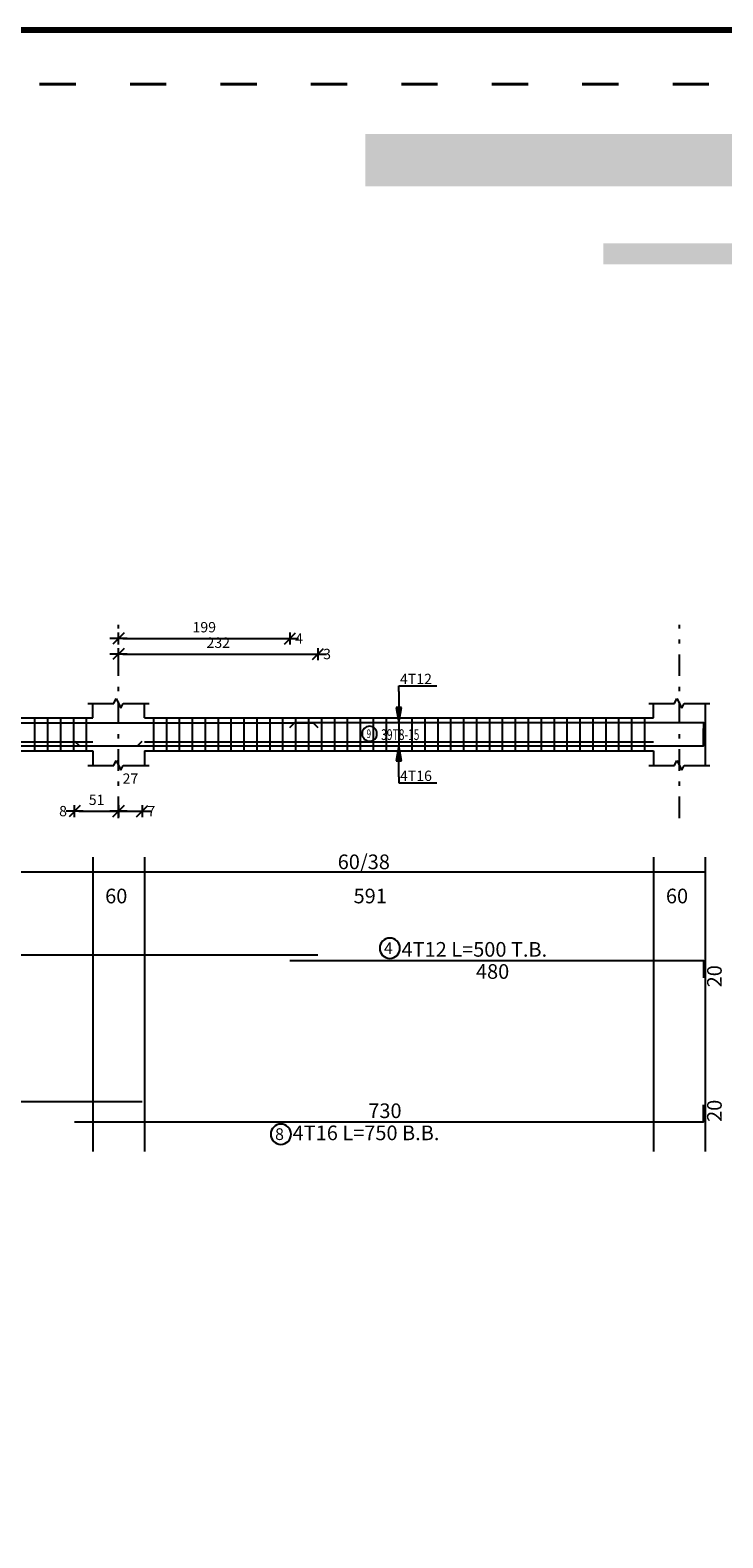
# Model space of a CAD drawing. Units: millimetres. Extents: x 25 to 1588, y -662 to 140.
# Drawn here: x 1338 to 1355, y -239 to -204 of the extents above; entities that cross this region are included whole.
import ezdxf

# ---------------------------------------------------------------- set-up
doc = ezdxf.new("R2010")
doc.units = ezdxf.units.MM
doc.linetypes.add('ACAD_ISO03W100', pattern=[30, 12, -18])
doc.linetypes.add('DASHDOT', pattern=[1, 0.5, -0.25, 0, -0.25])
for name, color, linetype in [('Bars', 3, 'Continuous'), ('BarSegTxt', 254, 'Continuous'), ('BarsTitle', 254, 'Continuous'), ('BeamDimLin', 4, 'Continuous'), ('BeamDimTxt', 6, 'Continuous'), ('BeamElevLin', 4, 'Continuous'), ('ColAxesPen', 1, 'Continuous'), ('DimLin', 11, 'Continuous'), ('ElevBarLin', 1, 'Continuous'), ('ElevBarTxt', 6, 'Continuous'), ('LinkDimLin', 1, 'Continuous'), ('LinkDimTxt', 6, 'Continuous')]:
    doc.layers.add(name, color=color, linetype=linetype)
doc.styles.add('ATIR_DIM', font='Atira.shx', dxfattribs={"width": 0.8})
doc.styles.add('Txt-shx', font='Txt.shx')
doc.dimstyles.new('ATIR_DIM_2', dxfattribs={"dimtxt": 0.24, "dimasz": 0.1, "dimexe": 0.18, "dimexo": 0.0625, "dimgap": 0.144, "dimtad": 1, "dimdec": 4, "dimlfac": 50, "dimrnd": 1, "dimzin": 12, "dimdsep": 46, "dimtxsty": 'ATIR_DIM', "dimblk": 'ATIR_TICK', "dimblk1": 'ATIR_TICK', "dimcen": 0.09, "dimse1": 1, "dimse2": 1, "dimadec": 0, "dimazin": 0, "dimtfac": 1, "dimtdec": 4, "dimtmove": 2, "dimatfit": 3, "dimldrblk": 'ATIR_TICK', "dimfxl": 1, "dimtolj": 1, "dimtzin": 12, "dimarcsym": 0})

# ---------------------------------------------------------------- blocks, each defined once
blk = doc.blocks.new('ATIR_TICK')
for p, q in [((-2, 0), (2, 0)), ((-1.3, -1.3), (1.3, 1.3)), ((0, 1.4), (0, -1.4))]:
    blk.add_line(p, q)
blk = doc.blocks.new('*D1757')
at = {"layer": 'DEFPOINTS', "color": 0, "transparency": 16777216}
for p in [(1340.491, -217.749), (1344.471, -217.749), (1344.471, -217.749)]:
    blk.add_point(p, dxfattribs=at)
at = {"layer": 'DimLin', "color": 0, "lineweight": -2, "transparency": 16777216}
blk.add_line((1340.591, -217.749), (1344.371, -217.749), dxfattribs=at)
at = {"layer": 'DimLin', "color": 0, "lineweight": -2, "transparency": 16777216, "xscale": 0.1, "yscale": 0.1, "zscale": 0.1, "rotation": 180}
blk.add_blockref('ATIR_TICK', (1340.491, -217.749), dxfattribs=at)
at = {"layer": 'DimLin', "color": 0, "lineweight": -2, "transparency": 16777216, "xscale": 0.1, "yscale": 0.1, "zscale": 0.1}
blk.add_blockref('ATIR_TICK', (1344.471, -217.749), dxfattribs=at)
at = {"layer": 'DimLin', "color": 0, "transparency": 16777216, "insert": (1342.481, -217.485), "char_height": 0.24, "attachment_point": 5, "style": 'ATIR_DIM'}
blk.add_mtext('\\A1;199 ', dxfattribs=at)
blk = doc.blocks.new('*D1758')
at = {"layer": 'DEFPOINTS', "color": 0, "transparency": 16777216}
for p in [(1340.491, -218.109), (1345.121, -218.109), (1345.121, -218.109)]:
    blk.add_point(p, dxfattribs=at)
at = {"layer": 'DimLin', "color": 0, "lineweight": -2, "transparency": 16777216}
blk.add_line((1340.591, -218.109), (1345.021, -218.109), dxfattribs=at)
at = {"layer": 'DimLin', "color": 0, "lineweight": -2, "transparency": 16777216, "xscale": 0.1, "yscale": 0.1, "zscale": 0.1, "rotation": 180}
blk.add_blockref('ATIR_TICK', (1340.491, -218.109), dxfattribs=at)
at = {"layer": 'DimLin', "color": 0, "lineweight": -2, "transparency": 16777216, "xscale": 0.1, "yscale": 0.1, "zscale": 0.1}
blk.add_blockref('ATIR_TICK', (1345.121, -218.109), dxfattribs=at)
at = {"layer": 'DimLin', "color": 0, "transparency": 16777216, "insert": (1342.806, -217.845), "char_height": 0.24, "attachment_point": 5, "style": 'ATIR_DIM'}
blk.add_mtext('\\A1;232 ', dxfattribs=at)
blk = doc.blocks.new('*D1763')
at = {"layer": 'DEFPOINTS', "color": 0, "transparency": 16777216}
for p in [(1339.471, -221.757), (1340.491, -221.757), (1340.491, -221.757)]:
    blk.add_point(p, dxfattribs=at)
at = {"layer": 'DimLin', "color": 0, "lineweight": -2, "transparency": 16777216}
blk.add_line((1339.571, -221.757), (1340.391, -221.757), dxfattribs=at)
at = {"layer": 'DimLin', "color": 0, "lineweight": -2, "transparency": 16777216, "xscale": 0.1, "yscale": 0.1, "zscale": 0.1, "rotation": 180}
blk.add_blockref('ATIR_TICK', (1339.471, -221.757), dxfattribs=at)
at = {"layer": 'DimLin', "color": 0, "lineweight": -2, "transparency": 16777216, "xscale": 0.1, "yscale": 0.1, "zscale": 0.1}
blk.add_blockref('ATIR_TICK', (1340.491, -221.757), dxfattribs=at)
at = {"layer": 'DimLin', "color": 0, "transparency": 16777216, "insert": (1339.981, -221.493), "char_height": 0.24, "attachment_point": 5, "style": 'ATIR_DIM'}
blk.add_mtext('\\A1;51 ', dxfattribs=at)
blk = doc.blocks.new('*D1764')
at = {"layer": 'DEFPOINTS', "color": 0, "transparency": 16777216}
for p in [(1340.491, -221.757), (1341.041, -221.757), (1341.041, -221.757)]:
    blk.add_point(p, dxfattribs=at)
at = {"layer": 'DimLin', "color": 0, "lineweight": -2, "transparency": 16777216}
blk.add_line((1340.591, -221.757), (1340.941, -221.757), dxfattribs=at)
at = {"layer": 'DimLin', "color": 0, "lineweight": -2, "transparency": 16777216, "xscale": 0.1, "yscale": 0.1, "zscale": 0.1, "rotation": 180}
blk.add_blockref('ATIR_TICK', (1340.491, -221.757), dxfattribs=at)
at = {"layer": 'DimLin', "color": 0, "lineweight": -2, "transparency": 16777216, "xscale": 0.1, "yscale": 0.1, "zscale": 0.1}
blk.add_blockref('ATIR_TICK', (1341.041, -221.757), dxfattribs=at)
at = {"layer": 'DimLin', "color": 0, "transparency": 16777216, "insert": (1340.766, -221.001), "char_height": 0.24, "attachment_point": 5, "style": 'ATIR_DIM'}
blk.add_mtext('\\A1;27 ', dxfattribs=at)

msp = doc.modelspace()

# ---------------------------------------------------------------- hatches: boundary and pattern name
h = msp.add_hatch(color=256)
h.paths.add_polyline_path([(1389.5806477, -215.341469), (1388.2615137, -215.341469), (1388.2615137, -214.1277911), (1390.7943256, -214.1277911), (1390.7943256, -249.8180633), (1389.5806477, -249.8180633)])
h.paths.add_polyline_path([(1382.4643768, -207.2502831), (1346.2171843, -207.2502831), (1346.2171843, -206.0366052), (1366.9872405, -206.0366052), (1383.6780546, -206.0366052), (1383.6780546, -210.0821982), (1383.6780546, -214.1277911), (1386.7246114, -214.1277911), (1386.7246114, -215.341469), (1382.4643768, -215.341469), (1382.4643768, -215.130947)])
h = msp.add_hatch(color=164)
h.paths.add_polyline_path([(1382.4643768, -209.0622489), (1351.7497493, -209.0622489), (1351.7497493, -208.5694171), (1382.4643768, -208.5694171)])
h.paths.add_polyline_path([(1390.7943256, -212.509828), (1388.2615137, -212.509828), (1388.2615137, -238.0549124), (1387.768682, -238.0549124), (1387.768682, -210.9729257), (1388.2615137, -210.9729257), (1389.2632998, -210.9729257), (1389.2632998, -207.567631), (1386.0646889, -207.567631), (1386.0646889, -208.5694171), (1386.0646889, -210.1063194), (1383.6780546, -210.1063194), (1383.6780546, -208.5694171), (1384.5277866, -208.5694171), (1384.5277866, -206.0366052), (1390.7943256, -206.0366052)])

# ---------------------------------------------------------------- linework, layer by layer
at = {"lineweight": 80}
msp.add_lwpolyline([(1227.2510032, -315.684696), (1393.2510032, -315.684696), (1393.2510032, -203.6217715), (1227.2510032, -203.6217715)], close=True, dxfattribs=at)
at = {"linetype": 'ACAD_ISO03W100', "lineweight": 40, "ltscale": 0.07}
msp.add_lwpolyline([(1228.5038879, -314.4318113), (1391.9981185, -314.4318113), (1391.9981185, -204.8746561), (1228.5038879, -204.8746561)], close=True, dxfattribs=at)
at = {"layer": 'Bars', "linetype": 'Continuous'}
for p, q in [((1338.5409711, -219.5932174), (1338.5409711, -220.3532174)), ((1338.8409704, -219.5932174), (1338.8409704, -220.3532174)), ((1339.1409696, -219.5932174), (1339.1409696, -220.3532174)), ((1339.4409688, -219.5932174), (1339.4409688, -220.3532174)), ((1339.7409681, -219.5932174), (1339.7409681, -220.3532174)), ((1341.3009809, -219.5932174), (1341.3009809, -220.3532174)), ((1341.6009801, -219.5932174), (1341.6009801, -220.3532174)), ((1341.9009794, -219.5932174), (1341.9009794, -220.3532174)), ((1342.2009786, -219.5932174), (1342.2009786, -220.3532174)), ((1342.5009778, -219.5932174), (1342.5009778, -220.3532174)), ((1342.8009771, -219.5932174), (1342.8009771, -220.3532174)), ((1343.1009763, -219.5932174), (1343.1009763, -220.3532174)), ((1343.4009756, -219.5932174), (1343.4009756, -220.3532174)), ((1343.7009748, -219.5932174), (1343.7009748, -220.3532174)), ((1344.000974, -219.5932174), (1344.000974, -220.3532174)), ((1344.3009733, -219.5932174), (1344.3009733, -220.3532174)), ((1344.6009725, -219.5932174), (1344.6009725, -220.3532174)), ((1344.9009717, -219.5932174), (1344.9009717, -220.3532174)), ((1345.200971, -219.5932174), (1345.200971, -220.3532174)), ((1345.5009702, -219.5932174), (1345.5009702, -220.3532174)), ((1345.8009695, -219.5932174), (1345.8009695, -220.3532174)), ((1346.1009687, -219.5932174), (1346.1009687, -220.3532174)), ((1346.4009679, -219.5932174), (1346.4009679, -220.3532174)), ((1346.7009672, -219.5932174), (1346.7009672, -220.3532174)), ((1347.0009664, -219.5932174), (1347.0009664, -220.3532174)), ((1347.3009656, -219.5932174), (1347.3009656, -220.3532174)), ((1347.6009649, -219.5932174), (1347.6009649, -220.3532174)), ((1347.9009641, -219.5932174), (1347.9009641, -220.3532174)), ((1348.2009633, -219.5932174), (1348.2009633, -220.3532174)), ((1348.5009626, -219.5932174), (1348.5009626, -220.3532174)), ((1348.8009618, -219.5932174), (1348.8009618, -220.3532174)), ((1349.1009611, -219.5932174), (1349.1009611, -220.3532174)), ((1349.4009603, -219.5932174), (1349.4009603, -220.3532174)), ((1349.7009595, -219.5932174), (1349.7009595, -220.3532174)), ((1350.0009588, -219.5932174), (1350.0009588, -220.3532174)), ((1350.300958, -219.5932174), (1350.300958, -220.3532174)), ((1350.6009572, -219.5932174), (1350.6009572, -220.3532174)), ((1350.9009565, -219.5932174), (1350.9009565, -220.3532174)), ((1351.2009557, -219.5932174), (1351.2009557, -220.3532174)), ((1351.500955, -219.5932174), (1351.500955, -220.3532174)), ((1351.8009542, -219.5932174), (1351.8009542, -220.3532174)), ((1352.1009534, -219.5932174), (1352.1009534, -220.3532174)), ((1352.4009527, -219.5932174), (1352.4009527, -220.3532174)), ((1352.7009519, -219.5932174), (1352.7009519, -220.3532174))]:
    msp.add_line(p, q, dxfattribs=at)
for points in [[(1330.1209815, -219.8151724), (1330.2309812, -219.7051725), (1345.0109819, -219.7051725), (1345.1209806, -219.8151724)], [(1339.470981, -220.1312623), (1339.5809816, -220.2412622), (1354.0709814, -220.2412622), (1354.0709814, -219.8412621)], [(1344.470981, -219.8111696), (1344.5809816, -219.7011697), (1354.0709814, -219.7011697), (1354.0709814, -220.1011698)], [(1333.0409807, -220.1312623), (1333.1509813, -220.2412622), (1340.9309801, -220.2412622), (1341.0409807, -220.1312623)], [(1330.1209815, -225.0891726), (1345.1209806, -225.0891726)], [(1344.470981, -225.2251725), (1354.0709814, -225.2251725), (1354.0709814, -225.6251724)], [(1333.0409807, -228.496506), (1341.0409807, -228.496506)], [(1339.470981, -228.9725063), (1354.0709814, -228.9725063), (1354.0709814, -228.5725062)]]:
    msp.add_lwpolyline(points, dxfattribs=at)
at = {"layer": 'BarsTitle', "linetype": 'Continuous'}
for points in [[(1346.7893213, -224.7033058, 0.99999923), (1346.7893213, -225.1747725), (1346.7893213, -225.1747725, 0.99999923), (1346.7893213, -224.7033058), (1346.7893213, -224.7033058)], [(1344.2609304, -229.0229065, 0.99999923), (1344.2609304, -229.4943735), (1344.2609304, -229.4943731, 0.99999923), (1344.2609304, -229.0229065), (1344.2609304, -229.0229065)]]:
    msp.add_lwpolyline(points, format="xyb", dxfattribs=at)
at = {"layer": 'BeamDimLin', "linetype": 'Continuous'}
for p, q in [((1339.890981, -222.8225059), (1339.890981, -229.6575725)), ((1341.0909818, -222.8225059), (1341.0909818, -229.6575725)), ((1352.9109815, -222.8225059), (1352.9109815, -229.6575725)), ((1354.1109823, -222.8225059), (1354.1109823, -229.6575725)), ((1314.7109815, -223.1625059), (1354.1109823, -223.1625059))]:
    msp.add_line(p, q, dxfattribs=at)
at = {"layer": 'BeamElevLin', "linetype": 'Continuous'}
for p, q in [((1340.3809808, -219.2532174), (1340.4359811, -219.1432173)), ((1340.4359811, -219.1432173), (1340.5459817, -219.3632173)), ((1353.4009794, -219.2532174), (1353.4559797, -219.1432173)), ((1353.4559797, -219.1432173), (1353.5659803, -219.3632173)), ((1339.7809804, -219.2532174), (1340.3809808, -219.2532174)), ((1339.890981, -219.5932174), (1339.890981, -219.2532174)), ((1340.5459817, -219.3632173), (1340.600982, -219.2532174)), ((1340.600982, -219.2532174), (1341.2009824, -219.2532174)), ((1341.0909818, -219.5932174), (1341.0909818, -219.2532174)), ((1352.8009809, -219.2532174), (1353.4009794, -219.2532174)), ((1352.9109815, -219.5932174), (1352.9109815, -219.2532174)), ((1353.5659803, -219.3632173), (1353.6209806, -219.2532174)), ((1353.6209806, -219.2532174), (1354.2209829, -219.2532174)), ((1354.1109823, -219.2532174), (1354.1109823, -219.5932174)), ((1354.1109823, -219.2532174), (1354.1109823, -220.6932173)), ((1334.1909803, -219.5932174), (1339.890981, -219.5932174)), ((1341.0909818, -219.5932174), (1352.9109815, -219.5932174)), ((1334.1909803, -220.3532174), (1339.890981, -220.3532174)), ((1339.890981, -220.3532174), (1339.890981, -220.6932173)), ((1341.0909818, -220.3532174), (1341.0909818, -220.6932173)), ((1341.0909818, -220.3532174), (1352.9109815, -220.3532174)), ((1352.9109815, -220.3532174), (1352.9109815, -220.6932173)), ((1339.7809804, -220.6932173), (1340.3809808, -220.6932173)), ((1340.3809808, -220.6932173), (1340.4359811, -220.5832174)), ((1340.4359811, -220.5832174), (1340.5459817, -220.8032174)), ((1340.5459817, -220.8032174), (1340.600982, -220.6932173)), ((1340.600982, -220.6932173), (1341.2009824, -220.6932173)), ((1352.8009809, -220.6932173), (1353.4009794, -220.6932173)), ((1353.4009794, -220.6932173), (1353.4559797, -220.5832174)), ((1353.4559797, -220.5832174), (1353.5659803, -220.8032174)), ((1353.5659803, -220.8032174), (1353.6209806, -220.6932173)), ((1353.6209806, -220.6932173), (1354.2209829, -220.6932173))]:
    msp.add_line(p, q, dxfattribs=at)
at = {"layer": 'ColAxesPen', "linetype": 'DASHDOT'}
for p, q in [((1340.4909814, -221.9172174), (1340.4909814, -217.4292171)), ((1353.51098, -221.9172174), (1353.51098, -217.4292171))]:
    msp.add_line(p, q, dxfattribs=at)
at = {"layer": 'ElevBarLin', "linetype": 'Continuous'}
for p, q in [((1347.0009817, -218.9811695), (1347.0009817, -218.8492172)), ((1347.0009817, -218.8492172), (1347.8808225, -218.8492172)), ((1347.0009817, -218.9811695), (1347.0009817, -219.7011697)), ((1346.9393819, -219.3511698), (1347.0009817, -219.7011697)), ((1347.0625814, -219.3511698), (1346.9393819, -219.3511698)), ((1346.94708, -219.3511698), (1347.0009817, -219.7011697)), ((1346.9547819, -219.3511698), (1347.0009817, -219.7011697)), ((1346.9624799, -219.3511698), (1347.0009817, -219.7011697)), ((1346.9701818, -219.3511698), (1347.0009817, -219.7011697)), ((1346.9778799, -219.3511698), (1347.0009817, -219.7011697)), ((1346.9855817, -219.3511698), (1347.0009817, -219.7011697)), ((1346.9932798, -219.3511698), (1347.0009817, -219.7011697)), ((1347.0009817, -219.7011697), (1347.0625814, -219.3511698)), ((1347.0009817, -219.7011697), (1347.0086835, -219.3511698)), ((1347.0009817, -219.7011697), (1347.0163816, -219.3511698)), ((1347.0009817, -219.7011697), (1347.0240835, -219.3511698)), ((1347.0009817, -219.7011697), (1347.0317815, -219.3511698)), ((1347.0009817, -219.7011697), (1347.0394834, -219.3511698)), ((1347.0009817, -219.7011697), (1347.0471815, -219.3511698)), ((1347.0009817, -219.7011697), (1347.0548833, -219.3511698)), ((1347.0009817, -220.2412622), (1346.9393819, -220.5912621)), ((1347.0009817, -220.2412622), (1346.94708, -220.5912621)), ((1347.0009817, -220.2412622), (1346.9547819, -220.5912621)), ((1347.0009817, -220.2412622), (1346.9624799, -220.5912621)), ((1347.0009817, -220.2412622), (1346.9701818, -220.5912621)), ((1347.0009817, -220.2412622), (1346.9778799, -220.5912621)), ((1347.0009817, -220.2412622), (1346.9855817, -220.5912621)), ((1347.0009817, -220.2412622), (1346.9932798, -220.5912621)), ((1347.0009817, -220.9612622), (1347.0009817, -220.2412622)), ((1347.0625814, -220.5912621), (1347.0009817, -220.2412622)), ((1347.0086835, -220.5912621), (1347.0009817, -220.2412622)), ((1347.0163816, -220.5912621), (1347.0009817, -220.2412622)), ((1347.0240835, -220.5912621), (1347.0009817, -220.2412622)), ((1347.0317815, -220.5912621), (1347.0009817, -220.2412622)), ((1347.0394834, -220.5912621), (1347.0009817, -220.2412622)), ((1347.0471815, -220.5912621), (1347.0009817, -220.2412622)), ((1347.0548833, -220.5912621), (1347.0009817, -220.2412622)), ((1346.9393819, -220.5912621), (1347.0625814, -220.5912621)), ((1347.0009817, -220.9612622), (1347.0009817, -221.0972173)), ((1347.0009817, -221.0972173), (1347.8808225, -221.0972173))]:
    msp.add_line(p, q, dxfattribs=at)
at = {"layer": 'LinkDimLin', "linetype": 'Continuous'}
for p, q in [((1334.1909803, -220.1482172), (1339.890981, -220.1482172)), ((1341.0909818, -220.1482172), (1352.9109815, -220.1482172))]:
    msp.add_line(p, q, dxfattribs=at)
at = {"layer": 'LinkDimTxt', "linetype": 'Continuous'}
msp.add_lwpolyline([(1346.3177064, -219.7865505, 0.99999923), (1346.3177064, -220.1332173), (1346.3177064, -220.1332171, 0.99999923), (1346.3177064, -219.7865505), (1346.3177064, -219.7865505)], format="xyb", dxfattribs=at)

# ---------------------------------------------------------------- texts
at = {"layer": 'BarSegTxt', "style": 'Txt-shx'}
for s, p in [('480', (1348.7893728, -225.6495726)), ('730', (1346.2893709, -228.8835728))]:
    msp.add_text(s, height=0.34, dxfattribs=at).set_placement(p)
for p in [(1354.4953817, -225.8483927), (1354.4953817, -228.9725063)]:
    msp.add_text('20', height=0.34, rotation=90, dxfattribs=at).set_placement(p)
at = {"layer": 'BarsTitle', "style": 'Txt-shx'}
for s, height, p in [('4', 0.272, (1346.6533216, -225.0732258)), ('4T12 L=500 T.B.', 0.34, (1347.0613225, -225.1362392)), ('8', 0.272, (1344.1249307, -229.3928263)), ('4T16 L=750 B.B.', 0.34, (1344.5329297, -229.3969061))]:
    msp.add_text(s, height=height, dxfattribs=at).set_placement(p)
at = {"layer": 'BeamDimTxt', "style": 'Txt-shx'}
for s, p in [('60/38', (1345.5793718, -223.1035725)), ('60', (1340.1793722, -223.8969059)), ('591', (1345.9477609, -223.8969059)), ('60', (1353.1993688, -223.8969059))]:
    msp.add_text(s, height=0.34, dxfattribs=at).set_placement(p)
at = {"layer": 'ElevBarTxt', "style": 'Txt-shx'}
for s, height, p in [('4', 0.24, (1344.5909818, -217.8676174)), ('3', 0.24, (1345.2409814, -218.2276175)), ('4T12', 0.24000001, (1347.0249799, -218.8076169)), ('4T16', 0.24000001, (1347.0249799, -221.0556173)), ('8', 0.24, (1339.1109804, -221.8756174)), ('7', 0.24, (1341.1609815, -221.8756174))]:
    msp.add_text(s, height=height, dxfattribs=at).set_placement(p)
at = {"layer": 'LinkDimTxt', "style": 'Txt-shx', "width": 0.7}
for s, height, p in [('9', 0.2, (1346.2477067, -220.0585503)), ('39T8-15', 0.25, (1346.587705, -220.1048839))]:
    msp.add_text(s, height=height, dxfattribs=at).set_placement(p)

# ---------------------------------------------------------------- dimensions: what is measured, and where the dimension line sits
at = {"layer": 'DimLin'}
for p1, p2, picture, middle in [((1340.4909814, -217.7492177), (1344.470981, -217.7492173), '*D1757', (1342.4809812, -217.4852173)), ((1340.4909795, -218.1092179), (1345.1209806, -218.1092174), '*D1758', (1342.8059801, -217.8452174)), ((1340.4909814, -221.7572174), (1341.0409807, -221.7572174), '*D1764', (1340.765981, -221.0012174)), ((1339.470981, -221.7572174), (1340.4909814, -221.7572174), '*D1763', (1339.9809812, -221.4932174))]:
    dim = msp.add_aligned_dim(p1=p1, p2=p2, distance=0, dimstyle='ATIR_DIM_2', override={"dimpost": ' '}, dxfattribs=at)
    dim.commit()
    dim.dimension.update_dxf_attribs({"geometry": picture, "text_midpoint": middle})

doc.saveas('drawing.dxf')
